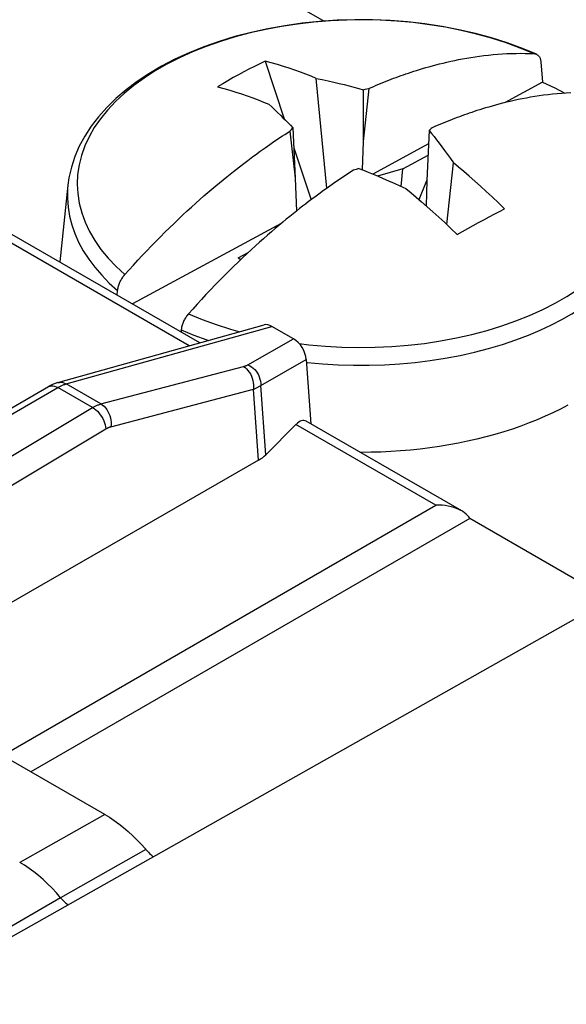
# Model space of a CAD drawing. Units: millimetres. Extents: x -6.8 to 19.6, y 4.7 to 36.6.
# Drawn here: x 11.5 to 14.4, y 26.8 to 32.1 of the extents above; entities that cross this region are included whole.
import ezdxf

# ---------------------------------------------------------------- set-up
doc = ezdxf.new("R2010")
doc.units = ezdxf.units.MM
doc.header["$LTSCALE"] = 16.335
doc.layers.get('0').update_dxf_attribs({"linetype": 'CONTINUOUS'})
doc.layers.add('ASSI', color=7, linetype='CONTINUOUS')
doc.layers.add('RACCORDO', color=7, linetype='CONTINUOUS')

msp = doc.modelspace()

# ---------------------------------------------------------------- linework, layer by layer
at = {"color": 7, "linetype": 'CONTINUOUS'}
for p, q in [((12.831, 31.8468), (12.934, 31.5366)), ((14.3126, 31.8439), (14.3217, 31.7342)), ((13.1629, 31.1638), (13.1059, 31.7544)), ((14.3217, 31.7342), (14.117, 31.6235)), ((13.3876, 31.7003), (13.3582, 31.4162)), ((13.3586, 31.6935), (13.3582, 31.4162)), ((13.3586, 31.6935), (13.3682, 31.6958)), ((13.3682, 31.6958), (13.3778, 31.6981)), ((13.3778, 31.6981), (13.3876, 31.7003)), ((12.964, 31.4712), (12.9722, 31.4801)), ((12.964, 31.4712), (12.9933, 31.2188)), ((12.9722, 31.4801), (12.9802, 31.4888)), ((12.9802, 31.4888), (12.9933, 31.2188)), ((13.7132, 31.475), (13.7001, 31.2055)), ((13.7185, 31.4799), (13.7132, 31.475)), ((13.7239, 31.4847), (13.7185, 31.4799)), ((13.7294, 31.4896), (13.7239, 31.4847)), ((13.3582, 31.4162), (13.3533, 31.2631)), ((13.7097, 31.4031), (13.4092, 31.2406)), ((12.7789, 31.3442), (12.805, 31.363)), ((12.805, 31.363), (12.831, 31.3816)), ((12.9854, 31.3817), (13.0783, 31.102)), ((13.5712, 31.2689), (13.7067, 31.3422)), ((13.8066, 30.969), (13.8429, 31.3002)), ((13.3204, 31.2655), (13.3058, 31.2605)), ((13.3347, 31.2703), (13.3204, 31.2655)), ((13.5712, 31.2689), (13.4354, 31.2297)), ((13.5614, 31.1741), (13.5712, 31.2689)), ((11.772, 31.18), (11.7277, 30.7677)), ((12.9933, 31.2188), (12.9992, 31.0409)), ((13.6581, 31.1028), (13.6996, 31.2056)), ((13.7001, 31.2055), (13.6957, 31.0702)), ((12.9182, 30.975), (12.1181, 30.5422)), ((12.686, 30.7901), (12.7436, 30.8212)), ((12.686, 30.7901), (12.7008, 30.7809)), ((12.037, 30.5891), (12.0389, 30.614)), ((12.3808, 30.4033), (12.3798, 30.3911)), ((14.3777, 29.9572), (14.3361, 29.9381))]:
    msp.add_line(p, q, dxfattribs=at)
at = {"color": 250, "linetype": 'CONTINUOUS'}
for p, q in [((14.3224, 30.5119), (14.3893, 30.546)), ((14.2521, 30.48), (14.3224, 30.5119)), ((14.1787, 30.4506), (14.2521, 30.48)), ((13.053, 30.2287), (13.058, 30.228))]:
    msp.add_line(p, q, dxfattribs=at)
at = {"color": 7, "linetype": 'CONTINUOUS'}
for points in [[(14.2882, 31.8845), (14.2136, 31.9156), (14.1319, 31.9456), (14.0475, 31.9724), (13.9608, 31.9961), (13.8721, 32.0165), (13.7816, 32.0337), (13.6896, 32.0476), (13.5966, 32.0581), (13.5026, 32.0654), (13.408, 32.0692), (13.3131, 32.0697), (13.2183, 32.0668), (13.1239, 32.0606), (13.0303, 32.0509), (12.9376, 32.0379), (12.8463, 32.0216), (12.7566, 32.002), (12.6691, 31.9791), (12.5841, 31.9532), (12.5019, 31.9241), (12.4228, 31.8922), (12.347, 31.8573), (12.2748, 31.8197), (12.2068, 31.7797), (12.1431, 31.7373), (12.084, 31.6927), (12.0297, 31.6462), (11.9805, 31.5982), (11.9363, 31.5486), (11.8969, 31.4973), (11.8625, 31.4444), (11.8332, 31.39), (11.8093, 31.3344), (11.7907, 31.2776), (11.7776, 31.22), (11.772, 31.1803)], [(13.3876, 31.7003), (13.401, 31.7061), (13.4144, 31.7119), (13.4278, 31.7176), (13.4413, 31.7232), (13.4548, 31.7288), (13.4682, 31.7342), (13.4816, 31.7396), (13.495, 31.7448), (13.5083, 31.75), (13.5216, 31.755), (13.5348, 31.7599), (13.548, 31.7647), (13.5612, 31.7695), (13.5744, 31.7741), (13.5879, 31.7788), (13.6017, 31.7835), (13.6157, 31.7882), (13.6302, 31.7929), (13.6453, 31.7976), (13.6608, 31.8025), (13.677, 31.8074), (13.6939, 31.8123), (13.7114, 31.8173), (13.7296, 31.8224), (13.7484, 31.8274), (13.7678, 31.8324), (13.7877, 31.8372), (13.8079, 31.842), (13.8286, 31.8467), (13.8496, 31.8512), (13.8708, 31.8555), (13.8924, 31.8596), (13.9145, 31.8635), (13.9369, 31.8673), (13.9598, 31.8708), (13.9831, 31.8741), (14.007, 31.8771), (14.0313, 31.8799), (14.0559, 31.8824), (14.0806, 31.8844), (14.1056, 31.8862), (14.1304, 31.8876), (14.1552, 31.8885), (14.1798, 31.8891), (14.2039, 31.8893), (14.2276, 31.8892), (14.2508, 31.8887), (14.2736, 31.8878)], [(14.2736, 31.8878), (14.2772, 31.8875), (14.2806, 31.8869), (14.2839, 31.8861), (14.2871, 31.8849), (14.2882, 31.8845)], [(14.2882, 31.8845), (14.2901, 31.8835), (14.293, 31.8819), (14.2957, 31.88), (14.2982, 31.8778), (14.3006, 31.8754), (14.3028, 31.8727), (14.3047, 31.8698), (14.3065, 31.8667), (14.308, 31.8634), (14.3094, 31.8598), (14.3105, 31.8561), (14.3114, 31.8522), (14.3121, 31.8482), (14.3126, 31.8439)], [(12.831, 31.8468), (12.8021, 31.8332), (12.7733, 31.8192), (12.7446, 31.8047), (12.7161, 31.7897), (12.6876, 31.7744), (12.6593, 31.7585), (12.6312, 31.7423), (12.6033, 31.7257), (12.5756, 31.7086)], [(13.1059, 31.7544), (13.0784, 31.7657), (13.0501, 31.7768), (13.0211, 31.7876), (12.9912, 31.7983), (12.9606, 31.8088), (12.9293, 31.8189), (12.8972, 31.8285), (12.8645, 31.8379), (12.831, 31.8468)], [(12.5756, 31.7086), (12.6088, 31.6998), (12.6414, 31.6905), (12.6734, 31.6808), (12.7047, 31.6708), (12.7353, 31.6603), (12.7651, 31.6496), (12.7943, 31.6387), (12.8227, 31.6276), (12.8505, 31.6163)], [(13.1059, 31.7544), (13.1384, 31.7478), (13.1697, 31.7411), (13.1997, 31.7344), (13.2284, 31.7277), (13.2558, 31.721), (13.2825, 31.7142), (13.3086, 31.7074), (13.334, 31.7005), (13.3586, 31.6935)], [(14.3217, 31.7342), (14.3867, 31.7034), (14.4406, 31.675)], [(14.4735, 31.6769), (14.4491, 31.6756), (14.4245, 31.6739), (14.4, 31.6719), (14.3756, 31.6695), (14.3513, 31.6668), (14.3274, 31.6637), (14.3038, 31.6604), (14.2805, 31.6569), (14.2575, 31.6531), (14.2349, 31.649), (14.2127, 31.6448), (14.1908, 31.6403), (14.1693, 31.6357), (14.1481, 31.6309), (14.1275, 31.6261), (14.1073, 31.6211), (14.0876, 31.616), (14.0686, 31.6109), (14.0503, 31.6058), (14.0327, 31.6008), (14.0158, 31.5958), (13.9997, 31.5909), (13.9843, 31.5861), (13.9694, 31.5813), (13.9551, 31.5767), (13.9413, 31.572), (13.9277, 31.5674), (13.9145, 31.5628), (13.9014, 31.5582), (13.8884, 31.5535), (13.8754, 31.5487), (13.8623, 31.5439), (13.8492, 31.5389), (13.836, 31.5338), (13.8228, 31.5286), (13.8094, 31.5233), (13.7961, 31.5179), (13.7827, 31.5124), (13.7693, 31.5068), (13.756, 31.5011), (13.7427, 31.4954), (13.7294, 31.4896)], [(12.8505, 31.6163), (12.867, 31.6011), (12.883, 31.5863), (12.8983, 31.5717), (12.913, 31.5574), (12.9272, 31.5434), (12.941, 31.5296), (12.9544, 31.5158), (12.9675, 31.5023), (12.9802, 31.4888)], [(12.831, 31.3816), (12.8573, 31.4), (12.8706, 31.4092), (12.8839, 31.4183), (12.8973, 31.4273), (12.9107, 31.4363), (12.9241, 31.4452), (12.9374, 31.4539), (12.9507, 31.4626), (12.964, 31.4712)], [(13.7132, 31.475), (13.7259, 31.4589), (13.7389, 31.4421), (13.7524, 31.4246), (13.7661, 31.4065), (13.7802, 31.3876), (13.7949, 31.3676), (13.8103, 31.3463), (13.8263, 31.3238), (13.8429, 31.3002)], [(12.7383, 31.314), (12.7656, 31.3344), (12.7789, 31.3442)], [(12.0779, 30.7001), (12.1007, 30.7256), (12.1239, 30.7512), (12.1474, 30.7768), (12.1712, 30.8024), (12.1955, 30.8281), (12.2198, 30.8535), (12.2443, 30.8786), (12.2689, 30.9035), (12.2934, 30.928), (12.3178, 30.952), (12.342, 30.9755), (12.366, 30.9984), (12.3896, 31.0206), (12.4129, 31.0423), (12.4359, 31.0633), (12.4584, 31.0837), (12.4807, 31.1035), (12.5026, 31.1227), (12.5241, 31.1414), (12.5453, 31.1595), (12.5659, 31.177), (12.5861, 31.1938), (12.6058, 31.21), (12.6248, 31.2255), (12.6431, 31.2402), (12.6607, 31.2542), (12.6776, 31.2675), (12.6937, 31.28)], [(12.6937, 31.28), (12.7239, 31.3032), (12.7383, 31.314)], [(14.1178, 31.0537), (14.0843, 31.086), (14.0516, 31.1171), (14.0195, 31.1469), (13.9882, 31.1755), (13.9576, 31.2027), (13.9277, 31.2288), (13.8987, 31.2538), (13.8704, 31.2776), (13.8429, 31.3002)], [(13.3058, 31.2605), (13.2924, 31.2518), (13.279, 31.2431), (13.2656, 31.2343), (13.2521, 31.2253), (13.2386, 31.2163), (13.2252, 31.2072), (13.2118, 31.198), (13.1984, 31.1888), (13.1718, 31.1702)], [(13.3347, 31.2703), (13.3598, 31.2605), (13.3856, 31.2503), (13.4119, 31.2395), (13.4386, 31.2284), (13.4659, 31.2168), (13.4944, 31.2044), (13.5243, 31.1911), (13.5553, 31.1769), (13.5875, 31.162)], [(13.1189, 31.1322), (13.1054, 31.1222), (13.0776, 31.1015)], [(13.1718, 31.1702), (13.1586, 31.1608), (13.1454, 31.1514), (13.1189, 31.1322)], [(13.5875, 31.162), (13.6149, 31.1395), (13.6431, 31.1157), (13.6721, 31.0908), (13.702, 31.0647), (13.7326, 31.0375), (13.7639, 31.0089), (13.796, 30.9791), (13.8288, 30.9479), (13.8624, 30.9155)], [(13.0776, 31.1015), (13.0631, 31.0905), (13.0481, 31.079), (13.0326, 31.0671), (13.0164, 31.0545), (12.9995, 31.0411), (12.9819, 31.0271), (12.9638, 31.0125), (12.945, 30.9972), (12.9255, 30.9812), (12.9057, 30.9646), (12.8855, 30.9475), (12.8648, 30.9298), (12.8438, 30.9115), (12.8225, 30.8928), (12.8009, 30.8736), (12.7789, 30.8537), (12.7564, 30.8331), (12.7336, 30.8119), (12.7102, 30.79), (12.6864, 30.7672), (12.662, 30.7436), (12.6375, 30.7196), (12.6128, 30.6949), (12.5878, 30.6696), (12.5629, 30.6441), (12.5382, 30.6183), (12.5136, 30.5923), (12.4894, 30.5664), (12.4658, 30.5406), (12.4426, 30.515), (12.4197, 30.4894)], [(13.8624, 30.9155), (13.8913, 30.9319), (13.9201, 30.948), (13.9487, 30.9639), (13.9773, 30.9795), (14.0058, 30.9949), (14.034, 31.01), (14.0621, 31.0248), (14.0901, 31.0394), (14.1178, 31.0537)], [(12.0389, 30.614), (12.0394, 30.6188), (12.0401, 30.6236), (12.041, 30.6285), (12.0421, 30.6335), (12.0435, 30.6385), (12.0451, 30.6435), (12.0468, 30.6486), (12.0488, 30.6536), (12.051, 30.6586), (12.0533, 30.6635), (12.0559, 30.6685), (12.0586, 30.6733), (12.0614, 30.678), (12.0645, 30.6827), (12.0676, 30.6872), (12.0709, 30.6916), (12.0743, 30.6959), (12.0779, 30.7001)], [(12.4197, 30.4894), (12.4162, 30.4852), (12.4127, 30.4809), (12.4094, 30.4765), (12.4063, 30.472), (12.4032, 30.4673), (12.4004, 30.4625), (12.3977, 30.4577), (12.3951, 30.4528), (12.3928, 30.4478), (12.3906, 30.4428), (12.3887, 30.4378), (12.3869, 30.4328), (12.3853, 30.4278), (12.384, 30.4228), (12.3828, 30.4178), (12.3819, 30.4129), (12.3812, 30.4081), (12.3808, 30.4033)], [(14.4577, 29.9977), (14.4182, 29.977), (14.3777, 29.9572)], [(14.3361, 29.9381), (14.2934, 29.9198), (14.2496, 29.9023), (14.205, 29.8857), (14.1594, 29.8699), (14.1129, 29.855), (14.0656, 29.841), (14.0175, 29.8278), (13.9687, 29.8156), (13.9193, 29.8043), (13.8692, 29.794), (13.8186, 29.7846), (13.7675, 29.7762), (13.7159, 29.7687), (13.6639, 29.7622), (13.6116, 29.7567), (13.559, 29.7522), (13.5061, 29.7487), (13.4532, 29.7462), (13.4001, 29.7447), (13.3469, 29.7442), (13.3423, 29.7442)]]:
    msp.add_lwpolyline(points, dxfattribs=at)
at = {"color": 250, "linetype": 'CONTINUOUS'}
for points in [[(14.2736, 31.8878), (14.2011, 31.9179), (14.1257, 31.9456), (14.0476, 31.9706), (13.9671, 31.993), (13.8845, 32.0126), (13.8, 32.0293), (13.7139, 32.0432), (13.6266, 32.0542), (13.5384, 32.0621), (13.4495, 32.0671), (13.3602, 32.0691), (13.2709, 32.068), (13.1818, 32.064), (13.0933, 32.0569), (13.0057, 32.0468), (12.9192, 32.0338), (12.8343, 32.0179), (12.751, 31.9992), (12.6699, 31.9777), (12.591, 31.9534), (12.5147, 31.9266), (12.4413, 31.8972), (12.371, 31.8653), (12.3041, 31.8312), (12.2407, 31.7948), (12.1811, 31.7564), (12.1255, 31.716), (12.0741, 31.6738), (12.0271, 31.63), (11.9846, 31.5846), (11.9468, 31.5379), (11.9137, 31.4899), (11.8856, 31.441), (11.8626, 31.3912), (11.8446, 31.3406), (11.8317, 31.2896), (11.8241, 31.2382), (11.8217, 31.1866), (11.8245, 31.1351), (11.8325, 31.0837), (11.8458, 31.0327), (11.8641, 30.9822), (11.8876, 30.9324), (11.9161, 30.8836), (11.9495, 30.8357), (11.9877, 30.7891), (12.0305, 30.7438), (12.0779, 30.7001)], [(14.3893, 30.546), (14.4527, 30.5824), (14.5123, 30.6208), (14.5679, 30.6612), (14.6193, 30.7034), (14.6663, 30.7472), (14.7088, 30.7926), (14.7466, 30.8393), (14.7796, 30.8873), (14.8077, 30.9362), (14.8308, 30.986), (14.8488, 31.0366), (14.8617, 31.0876), (14.8693, 31.139), (14.8717, 31.1906), (14.8689, 31.2421), (14.8609, 31.2935), (14.8476, 31.3445), (14.8292, 31.395), (14.8058, 31.4448), (14.7773, 31.4936), (14.7439, 31.5415), (14.7057, 31.5881), (14.6629, 31.6334)], [(11.772, 31.18), (11.7701, 31.1589), (11.7691, 31.1108), (11.7725, 31.0627), (11.7803, 31.0148), (11.7924, 30.9672), (11.8088, 30.9201), (11.8295, 30.8736), (11.8544, 30.8279), (11.8834, 30.7831), (11.9164, 30.7391), (11.9534, 30.6962), (11.9943, 30.6545), (12.0389, 30.614)], [(14.4253, 30.4588), (14.479, 30.4893), (14.5314, 30.522), (14.582, 30.557), (14.6309, 30.5945), (14.6775, 30.6343), (14.7204, 30.6756), (14.7594, 30.718), (14.7946, 30.7617), (14.8257, 30.8064), (14.8526, 30.852), (14.8754, 30.8983), (14.8938, 30.9452), (14.908, 30.9926), (14.9178, 31.0403), (14.9232, 31.0883), (14.9243, 31.1365), (14.9214, 31.1798)], [(12.4197, 30.4894), (12.4922, 30.4593), (12.5677, 30.4316), (12.6458, 30.4066), (12.6951, 30.3929)], [(13.0135, 30.3297), (13.0667, 30.323), (13.155, 30.3151), (13.2439, 30.3101), (13.3332, 30.3081), (13.4225, 30.3092), (13.5116, 30.3132), (13.6001, 30.3203), (13.6877, 30.3304), (13.7741, 30.3434), (13.8591, 30.3593), (13.9423, 30.378), (14.0235, 30.3995), (14.1024, 30.4238), (14.1787, 30.4506)], [(13.058, 30.228), (13.1402, 30.2205), (13.223, 30.2155), (13.3061, 30.213), (13.3893, 30.213), (13.4724, 30.2156), (13.5552, 30.2206), (13.6374, 30.2283), (13.7187, 30.2383), (13.7991, 30.2509), (13.8783, 30.2659), (13.956, 30.2833), (14.0317, 30.303), (14.1058, 30.325), (14.1775, 30.3492), (14.2454, 30.3749), (14.3092, 30.4018), (14.3691, 30.4298), (14.4253, 30.4588)], [(12.3808, 30.4033), (12.4479, 30.3749), (12.5175, 30.3486), (12.5264, 30.3456)]]:
    msp.add_lwpolyline(points, dxfattribs=at)
at = {"layer": 'ASSI', "color": 250, "linetype": 'CONTINUOUS'}
for p, q in [((12.4241, 30.317), (11.3956, 30.9108)), ((11.763, 30.1123), (12.8675, 30.4216)), ((12.7386, 30.2152), (12.9839, 30.3545)), ((12.8074, 30.1046), (13.0519, 30.2435)), ((11.9496, 30.0046), (12.7148, 30.2059)), ((9.9322, 29.062), (11.7175, 30.0928)), ((11.7086, 30.0973), (11.7175, 30.0928)), ((11.904, 29.9851), (11.7175, 30.0928)), ((11.7589, 30.1111), (11.763, 30.1123)), ((11.9496, 30.0046), (11.763, 30.1123)), ((12.0029, 29.8824), (12.7682, 30.0837)), ((12.7959, 29.7021), (12.7682, 30.0837)), ((12.8345, 29.7311), (12.8074, 30.1046)), ((11.1863, 29.5559), (11.904, 29.9851)), ((11.2579, 29.4414), (11.9756, 29.8706)), ((13.7491, 29.4607), (12.9971, 29.8949)), ((11.4198, 28.1158), (13.7491, 29.4607)), ((11.9695, 27.7984), (11.5129, 27.5406)), ((12.1911, 27.6099), (11.7325, 27.3508)), ((11.7324, 27.3508), (10.646, 26.7167))]:
    msp.add_line(p, q, dxfattribs=at)
at = {"layer": 'ASSI', "color": 7, "linetype": 'CONTINUOUS'}
for p, q in [((12.4808, 30.3329), (11.4704, 30.9163)), ((11.7178, 30.1192), (12.8262, 30.4296)), ((12.9839, 30.3545), (12.8675, 30.4216)), ((13.0519, 30.2435), (13.077, 29.8973)), ((9.8822, 29.0669), (11.6675, 30.0977)), ((13.8871, 29.4296), (13.0521, 29.9117)), ((12.9971, 29.8949), (12.8345, 29.7311)), ((12.7959, 29.7021), (11.2774, 28.8279)), ((13.9304, 29.3894), (11.5722, 28.0278)), ((14.5667, 29.022), (13.9304, 29.3894)), ((14.5865, 28.9002), (10.587, 26.6418)), ((11.9695, 27.7984), (11.4198, 28.1158))]:
    msp.add_line(p, q, dxfattribs=at)
at = {"layer": 'ASSI', "color": 250, "linetype": 'CONTINUOUS'}
for points in [[(12.7148, 30.2059), (12.7169, 30.2065), (12.719, 30.2071), (12.7211, 30.2077), (12.7231, 30.2084), (12.7251, 30.2091), (12.727, 30.2098), (12.729, 30.2106), (12.7309, 30.2114), (12.7329, 30.2122), (12.7348, 30.2132), (12.7367, 30.2141), (12.7386, 30.2152)], [(12.7148, 30.2059), (12.7234, 30.2002), (12.7315, 30.1932), (12.739, 30.185), (12.746, 30.1758), (12.7522, 30.1657), (12.7575, 30.1548), (12.7619, 30.1434), (12.7653, 30.1315), (12.7677, 30.1195), (12.769, 30.1073), (12.7691, 30.0953), (12.7682, 30.0837)], [(12.7386, 30.2152), (12.7485, 30.2104), (12.758, 30.2045), (12.767, 30.1974), (12.7754, 30.1894), (12.783, 30.1804), (12.7897, 30.1707), (12.7954, 30.1604), (12.8001, 30.1496), (12.8037, 30.1385), (12.8061, 30.1272), (12.8074, 30.1158), (12.8074, 30.1046)], [(11.7178, 30.1192), (11.726, 30.1208), (11.7352, 30.121), (11.7445, 30.1197), (11.7539, 30.1167), (11.763, 30.1123)], [(11.6688, 30.0984), (11.6757, 30.1011), (11.6832, 30.1023), (11.6913, 30.1021), (11.6998, 30.1004), (11.7086, 30.0973)], [(11.7175, 30.0928), (11.7211, 30.0948), (11.7247, 30.0968), (11.7283, 30.0987), (11.732, 30.1005), (11.7356, 30.1022), (11.7393, 30.1038)], [(11.7393, 30.1038), (11.743, 30.1054), (11.7469, 30.107), (11.7508, 30.1084), (11.7548, 30.1098), (11.7589, 30.1111)], [(12.7682, 30.0837), (12.7717, 30.0851), (12.7751, 30.0865), (12.7785, 30.088), (12.7818, 30.0896), (12.7851, 30.0912), (12.7884, 30.0928), (12.7916, 30.0946), (12.7948, 30.0964), (12.7979, 30.0983), (12.8011, 30.1003), (12.8043, 30.1024), (12.8074, 30.1046)], [(11.904, 29.9851), (11.9075, 29.9871), (11.9111, 29.9891), (11.9147, 29.991), (11.9183, 29.9928), (11.9219, 29.9946), (11.9256, 29.9962), (11.9294, 29.9978), (11.9332, 29.9993), (11.9372, 30.0008), (11.9412, 30.0022), (11.9453, 30.0035), (11.9496, 30.0046)], [(11.904, 29.9851), (11.9128, 29.9795), (11.9216, 29.9728), (11.93, 29.965), (11.9381, 29.9563), (11.9457, 29.9467), (11.9526, 29.9365), (11.9587, 29.9258), (11.9641, 29.9148), (11.9685, 29.9036), (11.9719, 29.8924), (11.9743, 29.8813), (11.9756, 29.8706)], [(11.9496, 30.0046), (11.9581, 29.9989), (11.9662, 29.9919), (11.9738, 29.9838), (11.9807, 29.9745), (11.9869, 29.9644), (11.9922, 29.9536), (11.9966, 29.9421), (12, 29.9303), (12.0024, 29.9182), (12.0037, 29.906), (12.0039, 29.894), (12.0029, 29.8824)], [(11.9756, 29.8706), (11.9778, 29.8718), (11.9799, 29.873), (11.982, 29.8742), (11.9842, 29.8753), (11.9864, 29.8763), (11.9886, 29.8773), (11.9908, 29.8783), (11.9931, 29.8792), (11.9955, 29.8801), (11.9979, 29.8809), (12.0004, 29.8817), (12.0029, 29.8824)], [(11.7324, 27.3508), (11.7097, 27.3769), (11.6864, 27.4019), (11.6626, 27.4257), (11.6383, 27.4483), (11.6137, 27.4695), (11.5888, 27.4894), (11.5636, 27.508), (11.5383, 27.525), (11.5129, 27.5406)], [(11.7322, 27.3507), (11.7365, 27.3459), (11.7409, 27.3412), (11.7454, 27.3367), (11.7499, 27.3322), (11.7544, 27.3278), (11.759, 27.3236), (11.7637, 27.3195), (11.7683, 27.3155), (11.773, 27.3116)]]:
    msp.add_lwpolyline(points, dxfattribs=at)
at = {"layer": 'ASSI', "color": 7, "linetype": 'CONTINUOUS'}
for points in [[(11.7178, 30.1192), (11.7035, 30.1146), (11.6894, 30.1089), (11.6756, 30.1022), (11.6675, 30.0977)], [(13.8871, 29.4296), (13.8829, 29.432), (13.8713, 29.4378), (13.8587, 29.443), (13.845, 29.4477), (13.8303, 29.4519), (13.8145, 29.4553), (13.7984, 29.458), (13.7822, 29.4598), (13.7657, 29.4607), (13.7491, 29.4607)], [(13.9304, 29.3894), (13.9252, 29.3972), (13.9189, 29.4048), (13.9115, 29.4121), (13.903, 29.4191), (13.8935, 29.4258), (13.8871, 29.4296)], [(11.9695, 27.7984), (11.9952, 27.7828), (12.0207, 27.7658), (12.0459, 27.7474), (12.071, 27.7276), (12.0959, 27.7064), (12.1204, 27.684), (12.1445, 27.6605), (12.1681, 27.6357)], [(12.1681, 27.6357), (12.1977, 27.6026), (12.2041, 27.5957), (12.2107, 27.589), (12.2174, 27.5825), (12.2243, 27.5763), (12.2312, 27.5703)]]:
    msp.add_lwpolyline(points, dxfattribs=at)
for centre, major_axis, ratio, start_param, end_param in [((12.8673, 30.3373), (-0.0481, 0.0895), 0.578739, -0.752492, -0.128987), ((12.9791, 30.2727), (-0.0499, 0.0867), 0.616501, -2.234989, -0.816506), ((13.0051, 29.7657), (0.0397, 0.1491), 0.437735, -0.117615, 0.650378), ((12.6154, 29.8028), (0.2507, -0.0045), 0.566319, -0.756598, -0.497187)]:
    msp.add_ellipse(centre, major_axis=major_axis, ratio=ratio, start_param=start_param, end_param=end_param, dxfattribs=at)
at = {"layer": 'RACCORDO', "color": 7, "linetype": 'CONTINUOUS'}
msp.add_line((7.6897, 35.2143), (13.149, 32.0622), dxfattribs=at)

doc.saveas('drawing.dxf')
